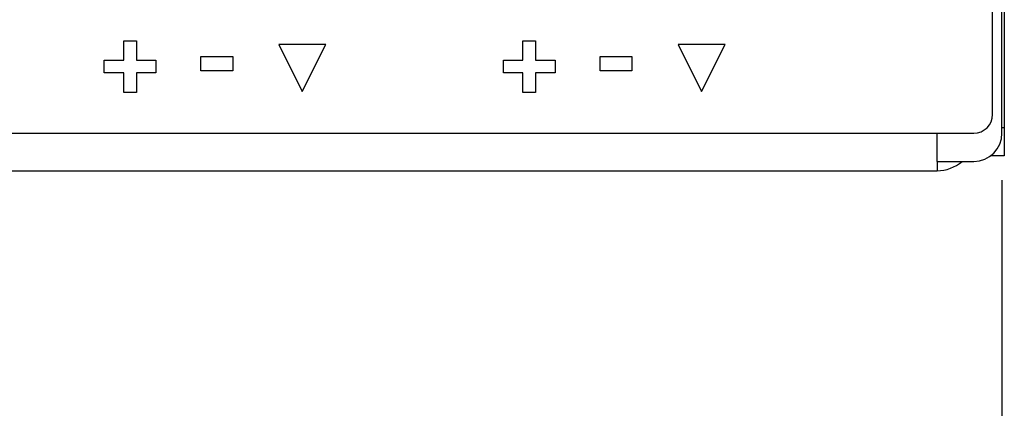
# Model space of a CAD drawing. Units: inches. Extents: x 0 to 22, y 0 to 17.
# Drawn here: x 19.7 to 20.7, y 8.9 to 9.3 of the extents above; entities that cross this region are included whole.
import ezdxf

# ---------------------------------------------------------------- set-up
doc = ezdxf.new("R2010")
doc.units = ezdxf.units.IN
doc.header["$MEASUREMENT"] = 0
doc.layers.add('TITLEBLOCK', color=7, linetype='Continuous')
doc.styles.add('SLDTEXTSTYLE1', font='TXT', dxfattribs={"width": 0.75})
doc.dimstyles.new('SLDDIMSTYLE1', dxfattribs={"dimtxt": 0.125, "dimasz": 0.18, "dimexe": 0, "dimexo": 0.0625, "dimgap": 0.03125, "dimtad": 0, "dimtih": 1, "dimtoh": 1, "dimlfac": 2, "dimrnd": 1e-09, "dimzin": 12, "dimdsep": 46, "dimtxsty": 'SLDTEXTSTYLE1', "dimsah": 1, "dimcen": 0.09, "dimadec": 0, "dimazin": 3, "dimtfac": 1, "dimtofl": 0, "dimtmove": 0, "dimatfit": 3, "dimfxl": 0, "dimfrac": 2, "dimtolj": 1, "dimtzin": 12, "dimarcsym": 0})

# ---------------------------------------------------------------- blocks, each defined once
blk = doc.blocks.new('_D_6')
at = {"layer": 'TITLEBLOCK'}
for p, q in [((16.5473, 9.1692), (16.5473, 8.4555)), ((20.7348, 9.1692), (20.7348, 8.4555)), ((16.5473, 8.5805), (18.2389, 8.5805)), ((18.3865, 8.5796), (18.3485, 8.5796)), ((18.3485, 8.5796), (18.3485, 8.3811)), ((19.1147, 8.5796), (19.1527, 8.5796)), ((19.1527, 8.5796), (19.1527, 8.3811)), ((20.7348, 8.5805), (19.2624, 8.5805)), ((18.3485, 8.3811), (18.3865, 8.3811)), ((19.1527, 8.3811), (19.1147, 8.3811))]:
    blk.add_line(p, q, dxfattribs=at)
for points in [[(16.5473, 8.5805), (16.7273, 8.5505), (16.7273, 8.6105)], [(20.7348, 8.5805), (20.5548, 8.6105), (20.5548, 8.5505)]]:
    blk.add_solid(points, dxfattribs=at)
at = {"layer": 'TITLEBLOCK', "char_height": 0.125, "attachment_point": 1, "style": 'SLDTEXTSTYLE1'}
for s, insert in [('8.38in', (18.5215, 8.7661)), ('212.7mm', (18.3865, 8.5423))]:
    blk.add_mtext(s, dxfattribs=dict(at, insert=insert))

msp = doc.modelspace()

# ---------------------------------------------------------------- linework, layer by layer
at = {"color": 7, "linetype": 'Continuous', "lineweight": 25}
for p, q in [((20.7373, 9.9992), (20.7373, 9.2252)), ((20.7248, 9.2392), (20.7248, 9.9852)), ((20.7348, 9.2192), (20.7348, 9.9852)), ((19.7999, 9.2969), (19.7999, 9.3176)), ((19.7999, 9.3176), (19.8134, 9.3176)), ((19.8134, 9.3176), (19.8134, 9.2969)), ((20.015, 9.3137), (19.965, 9.3137)), ((19.965, 9.3137), (19.99, 9.2637)), ((19.99, 9.2637), (20.015, 9.3137)), ((20.2249, 9.2969), (20.2249, 9.3176)), ((20.2249, 9.3176), (20.2384, 9.3176)), ((20.2384, 9.3176), (20.2384, 9.2969)), ((20.44, 9.3137), (20.39, 9.3137)), ((20.39, 9.3137), (20.415, 9.2637)), ((20.415, 9.2637), (20.44, 9.3137)), ((19.882, 9.3009), (19.9159, 9.3009)), ((19.882, 9.2857), (19.882, 9.3009)), ((19.9159, 9.3009), (19.9159, 9.2857)), ((20.307, 9.2857), (20.307, 9.3009)), ((20.307, 9.3009), (20.3409, 9.3009)), ((20.3409, 9.3009), (20.3409, 9.2857)), ((19.7792, 9.2834), (19.7792, 9.2969)), ((19.7792, 9.2969), (19.7999, 9.2969)), ((19.8134, 9.2969), (19.8341, 9.2969)), ((19.8341, 9.2969), (19.8341, 9.2834)), ((20.2042, 9.2969), (20.2249, 9.2969)), ((20.2042, 9.2834), (20.2042, 9.2969)), ((20.2384, 9.2969), (20.2591, 9.2969)), ((20.2591, 9.2969), (20.2591, 9.2834)), ((19.7999, 9.2834), (19.7792, 9.2834)), ((19.7999, 9.2626), (19.7999, 9.2834)), ((19.8341, 9.2834), (19.8134, 9.2834)), ((19.8134, 9.2834), (19.8134, 9.2626)), ((19.9159, 9.2857), (19.882, 9.2857)), ((20.2249, 9.2834), (20.2042, 9.2834)), ((20.2249, 9.2626), (20.2249, 9.2834)), ((20.2384, 9.2834), (20.2384, 9.2626)), ((20.2591, 9.2834), (20.2384, 9.2834)), ((20.3409, 9.2857), (20.307, 9.2857)), ((19.8134, 9.2626), (19.7999, 9.2626)), ((20.2384, 9.2626), (20.2249, 9.2626)), ((20.7373, 9.2252), (20.7373, 9.1952)), ((16.5773, 9.2192), (20.7048, 9.2192)), ((20.6658, 9.1892), (20.6658, 9.2192)), ((20.7373, 9.1952), (20.7228, 9.1952)), ((20.6658, 9.1892), (20.6658, 9.1792)), ((20.6658, 9.1892), (20.7048, 9.1892)), ((16.6163, 9.1792), (20.6658, 9.1792))]:
    msp.add_line(p, q, dxfattribs=at)
at = {"color": 8, "linetype": 'Continuous', "lineweight": 25}
msp.add_line((20.7348, 9.2252), (20.7373, 9.2252), dxfattribs=at)
at = {"color": 7, "linetype": 'Continuous', "lineweight": 25}
for centre, radius, end in [((20.7048, 9.2392), 0.02, 0), ((20.7048, 9.2192), 0.03, 0), ((20.6658, 9.2192), 0.04, 311.4096)]:
    msp.add_arc(centre, radius, 270, end, dxfattribs=at)

# ---------------------------------------------------------------- dimensions: what is measured, and where the dimension line sits
at = {"layer": 'TITLEBLOCK'}
dim = msp.add_linear_dim(base=(20.7347863945, 8.5805266373), p1=(16.5472863945, 9.2192290096), p2=(20.7347863945, 9.2192290096), dimstyle='SLDDIMSTYLE1', dxfattribs=at)
dim.commit()
dim.dimension.update_dxf_attribs({"geometry": '_D_6', "text_midpoint": (18.7506012775, 8.5805266373), "dimtype": 160})

doc.saveas('drawing.dxf')
